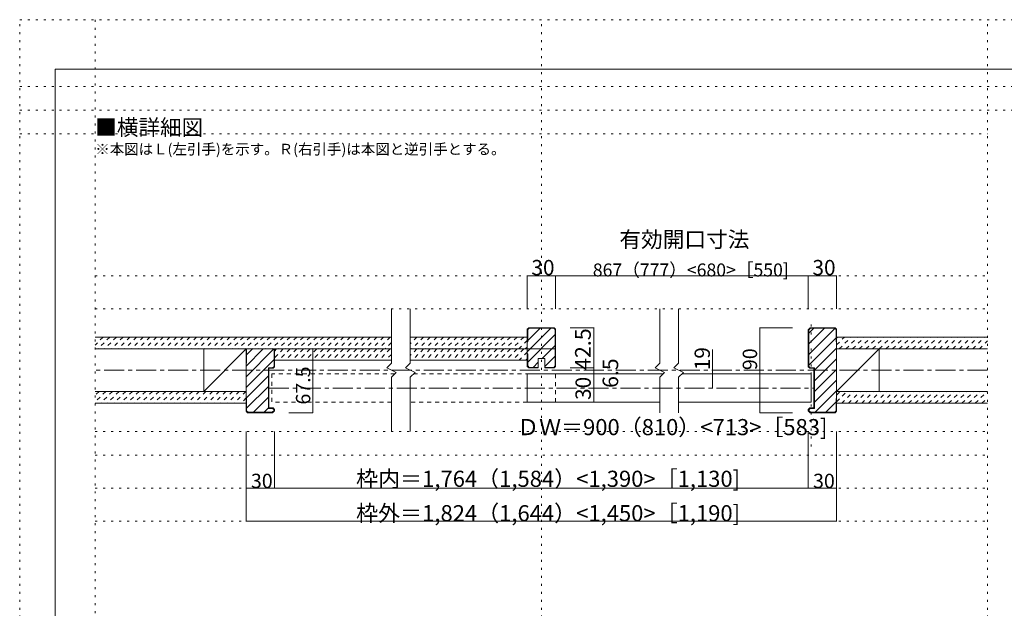
# Model space of a CAD drawing. Units: millimetres. Extents: x -6140 to 6160, y -4455 to 4425.
# Drawn here: x -6140 to 116, y 684 to 4425 of the extents above; entities that cross this region are included whole.
import ezdxf

# ---------------------------------------------------------------- set-up
doc = ezdxf.new("R2010")
doc.units = ezdxf.units.MM
doc.header["$LTSCALE"] = 30
for name, pattern in [('JWW_CENTER1', [6.773333, 4.233333, -0.846667, 0.846667, -0.846667]), ('JWW_DASHED1', [1.693333, 0.846667, -0.846667]), ('JWW_HOJO', [1.693333, -1.27, 0.423333])]:
    doc.linetypes.add(name, pattern=pattern)
for name, color, linetype in [('0-0_補助線', 7, 'Continuous'), ('0-1_通り芯', 7, 'Continuous'), ('0-2_柱', 7, 'Continuous'), ('0-3_仕上げ', 7, 'Continuous'), ('0-4_枠', 7, 'Continuous'), ('0-6_扉', 7, 'Continuous'), ('0-A_文字', 7, 'Continuous'), ('0-B_寸法', 7, 'Continuous'), ('0-C_ハッチ', 7, 'Continuous'), ('F-0_補助線', 7, 'Continuous')]:
    doc.layers.add(name, color=color, linetype=linetype)

msp = doc.modelspace()

# ---------------------------------------------------------------- linework, layer by layer
at = {"layer": '0-0_補助線', "color": 120, "linetype": 'JWW_HOJO', "lineweight": 5}
for p, q in [((-6140.1, 3700), (9.9, 3700)), ((-5660, 2797.5), (9.9, 2797.5)), ((-5660, 2587.5), (9.9, 2587.5)), ((-1110.5, 2487.3), (-1110.5, 1694.1)), ((-5660, 1807.5), (9.9, 1807.5)), ((-5660, 1657.5), (9.9, 1657.5)), ((-5660, 1447.5), (9.9, 1447.5)), ((-5660, 1237.5), (9.9, 1237.5))]:
    msp.add_line(p, q, dxfattribs=at)
at = {"layer": '0-1_通り芯', "color": 120, "linetype": 'JWW_CENTER1', "lineweight": 5}
for p, q in [((9.9, 2197.5), (-5660, 2197.5)), ((-4556.9, 2083.5), (-1093.1, 2083.5))]:
    msp.add_line(p, q, dxfattribs=at)
at = {"layer": '0-2_柱', "color": 92, "linetype": 'Continuous', "lineweight": 13}
for p, q in [((-4970.9, 2332.5), (-4970.9, 2062.5)), ((-679.1, 2062.5), (-679.1, 2332.5))]:
    msp.add_line(p, q, dxfattribs=at)
at = {"layer": '0-2_柱', "color": 7, "linetype": 'Continuous', "lineweight": 9}
for p, q in [((-4700.9, 2332.5), (-4970.9, 2062.5)), ((-679.1, 2332.5), (-949.1, 2062.5))]:
    msp.add_line(p, q, dxfattribs=at)
at = {"layer": '0-3_仕上げ', "color": 40, "linetype": 'Continuous', "lineweight": 15}
for p, q in [((-5660, 2407.5), (-3778, 2407.5)), ((-3658, 2407.5), (-2915, 2407.5)), ((9.9, 2407.5), (-949.1, 2407.5)), ((-5660, 2332.5), (-3778, 2332.5)), ((-3778, 2332.5), (-4700.9, 2332.5)), ((-2915, 2332.5), (-3658, 2332.5)), ((9.9, 2332.5), (-949.1, 2332.5)), ((-4520.9, 2260.5), (-3778, 2260.5)), ((-3658, 2260.5), (-2915, 2260.5)), ((-4700.9, 2062.5), (-5660, 2062.5)), ((9.9, 2062.5), (-949.1, 2062.5)), ((-4700.9, 1987.5), (-5660, 1987.5)), ((9.9, 1987.5), (-949.1, 1987.5))]:
    msp.add_line(p, q, dxfattribs=at)
at = {"layer": '0-4_枠', "color": 92, "linetype": 'Continuous', "lineweight": 13}
for p, q in [((-2915, 2458.5), (-2906, 2467.5)), ((-2915, 2221.5), (-2915, 2458.5)), ((-2912, 2455.5), (-2903, 2464.5)), ((-2912, 2455.5), (-2912, 2377.5)), ((-2744, 2467.5), (-2906, 2467.5)), ((-2747, 2464.5), (-2903, 2464.5)), ((-2747, 2464.5), (-2738, 2455.5)), ((-2735, 2458.5), (-2744, 2467.5)), ((-2738, 2224.5), (-2738, 2455.5)), ((-2735, 2221.5), (-2735, 2458.5)), ((-1116.4, 2467.5), (-1129.1, 2454.8)), ((-1129.1, 2218.5), (-1129.1, 2454.8)), ((-1115.2, 2464.5), (-1126.1, 2453.5)), ((-1126.1, 2221.5), (-1126.1, 2453.5)), ((-958.1, 2467.5), (-1116.4, 2467.5)), ((-961.1, 2464.5), (-1115.2, 2464.5)), ((-952.1, 2455.5), (-961.1, 2464.5)), ((-958.1, 2467.5), (-949.1, 2458.5)), ((-952.1, 2455.5), (-952.1, 2377.5)), ((-949.1, 2458.5), (-949.1, 1936.5)), ((-2912, 2377.5), (-2915, 2377.5)), ((-952.1, 2377.5), (-949.1, 2377.5)), ((-4520.9, 2332.5), (-4700.9, 2332.5)), ((-4700.9, 1936.5), (-4700.9, 2332.5)), ((-4697.9, 2332.5), (-4697.9, 2242.5)), ((-4523.9, 2221.5), (-4523.9, 2332.5)), ((-4520.9, 2218.5), (-4520.9, 2332.5)), ((-2735, 2332.5), (-2915, 2332.5)), ((-2912, 2302.5), (-2915, 2302.5)), ((-2912, 2224.5), (-2912, 2302.5)), ((-2845.7, 2272.5), (-2845.7, 2212.5)), ((-2804.3, 2272.5), (-2845.7, 2272.5)), ((-2804.3, 2272.5), (-2804.3, 2212.5)), ((-4697.9, 2242.5), (-4700.9, 2242.5)), ((-4559.9, 2212.5), (-4559.9, 1954.5)), ((-4532.9, 2212.5), (-4559.9, 2212.5)), ((-4556.9, 2209.5), (-4556.9, 1957.5)), ((-4529.9, 2209.5), (-4556.9, 2209.5)), ((-4532.9, 2212.5), (-4523.9, 2221.5)), ((-4529.9, 2209.5), (-4520.9, 2218.5)), ((-2906, 2212.5), (-2915, 2221.5)), ((-2903, 2215.5), (-2912, 2224.5)), ((-2906, 2212.5), (-2845.7, 2212.5)), ((-2903, 2215.5), (-2845.7, 2215.5)), ((-2747, 2215.5), (-2804.3, 2215.5)), ((-2744, 2212.5), (-2804.3, 2212.5)), ((-2747, 2215.5), (-2738, 2224.5)), ((-2744, 2212.5), (-2735, 2221.5)), ((-1120.1, 2209.5), (-1129.1, 2218.5)), ((-1117.1, 2212.5), (-1126.1, 2221.5)), ((-1120.1, 2209.5), (-1093.1, 2209.5)), ((-1117.1, 2212.5), (-1090.1, 2212.5)), ((-1093.1, 1957.5), (-1093.1, 2209.5)), ((-1090.1, 1954.5), (-1090.1, 2212.5)), ((-4700.9, 2017.5), (-4697.9, 2017.5)), ((-4697.9, 1939.5), (-4697.9, 2017.5)), ((-952.1, 2017.5), (-949.1, 2017.5)), ((-952.1, 1939.5), (-952.1, 2017.5)), ((-4688.9, 1930.5), (-4697.9, 1939.5)), ((-4532.9, 1954.5), (-4559.9, 1954.5)), ((-4529.9, 1957.5), (-4556.9, 1957.5)), ((-4523.9, 1941.5), (-4534.9, 1930.5)), ((-4520.9, 1940.2), (-4533.7, 1927.5)), ((-4532.9, 1954.5), (-4523.9, 1945.5)), ((-4529.9, 1957.5), (-4520.9, 1948.5)), ((-4523.9, 1945.5), (-4523.9, 1941.5)), ((-4520.9, 1948.5), (-4520.9, 1940.2)), ((-1120.1, 1957.5), (-1129.1, 1948.5)), ((-1129.1, 1948.5), (-1129.1, 1940.2)), ((-1116.4, 1927.5), (-1129.1, 1940.2)), ((-1126.1, 1945.5), (-1117.1, 1954.5)), ((-1126.1, 1945.5), (-1126.1, 1941.5)), ((-1115.2, 1930.5), (-1126.1, 1941.5)), ((-1120.1, 1957.5), (-1093.1, 1957.5)), ((-1117.1, 1954.5), (-1090.1, 1954.5)), ((-961.1, 1930.5), (-952.1, 1939.5)), ((-4691.9, 1927.5), (-4700.9, 1936.5)), ((-4691.9, 1927.5), (-4533.7, 1927.5)), ((-4688.9, 1930.5), (-4534.9, 1930.5)), ((-958.1, 1927.5), (-1116.4, 1927.5)), ((-961.1, 1930.5), (-1115.2, 1930.5)), ((-958.1, 1927.5), (-949.1, 1936.5))]:
    msp.add_line(p, q, dxfattribs=at)
at = {"layer": '0-6_扉', "color": 40, "linetype": 'Continuous', "lineweight": 15}
for p, q in [((-3778, 2587.5), (-3778, 2242.5)), ((-3658, 2587.5), (-3658, 2242.5)), ((-2073.1, 2587.5), (-2073.1, 2242.5)), ((-1953.1, 2587.5), (-1953.1, 2242.5)), ((-3778, 2242.5), (-3808, 2212.5)), ((-3808, 2212.5), (-3748, 2182.5)), ((-3658, 2242.5), (-3688, 2212.5)), ((-3688, 2212.5), (-3628, 2182.5)), ((-2073.1, 2242.5), (-2103.1, 2212.5)), ((-2103.1, 2212.5), (-2043.1, 2182.5)), ((-1953.1, 2242.5), (-1983.1, 2212.5)), ((-1983.1, 2212.5), (-1923.1, 2182.5)), ((-3748, 2182.5), (-3778, 2152.5)), ((-3778, 2152.5), (-3778, 1807.5)), ((-3628, 2182.5), (-3658, 2152.5)), ((-3658, 2152.5), (-3658, 1807.5)), ((-2043.1, 2182.5), (-2073.1, 2152.5)), ((-2073.1, 2152.5), (-2073.1, 1927.5)), ((-1923.1, 2182.5), (-1953.1, 2152.5)), ((-1953.1, 2152.5), (-1953.1, 1927.5))]:
    msp.add_line(p, q, dxfattribs=at)
at = {"layer": '0-6_扉', "color": 40, "linetype": 'JWW_DASHED1', "lineweight": 15}
for p, q in [((-4538.9, 2173.5), (-4538.9, 1993.5)), ((-3757, 2173.5), (-4538.9, 2173.5)), ((-3637, 2173.5), (-2735, 2173.5)), ((-2735, 1993.5), (-2735, 2173.5)), ((-3778, 1993.5), (-4538.9, 1993.5)), ((-2915, 1993.5), (-3658, 1993.5))]:
    msp.add_line(p, q, dxfattribs=at)
at = {"layer": '0-6_扉', "color": 200, "linetype": 'Continuous', "lineweight": 20}
for p, q in [((-2915, 1993.5), (-2915, 2173.5)), ((-2052.1, 2173.5), (-2915, 2173.5)), ((-1111.1, 2173.5), (-1932.1, 2173.5)), ((-1111.1, 2173.5), (-1111.1, 1993.5)), ((-2073.1, 1993.5), (-2915, 1993.5)), ((-1111.1, 1993.5), (-1953.1, 1993.5))]:
    msp.add_line(p, q, dxfattribs=at)
at = {"layer": '0-B_寸法', "color": 120, "linetype": 'Continuous', "lineweight": 5}
for p, q in [((-2915, 2797.5), (-2735, 2797.5)), ((-2915, 2797.5), (-2915, 2587.5)), ((-2735, 2797.5), (-2735, 2587.5)), ((-2735, 2797.5), (-1129.1, 2797.5)), ((-1129.1, 2797.5), (-1129.1, 2587.5)), ((-1129.1, 2797.5), (-949.1, 2797.5)), ((-949.1, 2797.5), (-949.1, 2587.5)), ((-2491.2, 2467.5), (-2641.5, 2467.5)), ((-2491.2, 2212.5), (-2491.2, 2467.5)), ((-1437.7, 2467.5), (-1230.5, 2467.5)), ((-1437.7, 2467.5), (-1437.7, 1927.5)), ((-4277.1, 2332.5), (-4430.9, 2332.5)), ((-4277.1, 1927.5), (-4277.1, 2332.5)), ((-1737.7, 2083.5), (-1737.7, 2329.5)), ((-2491.2, 2212.5), (-2641.5, 2212.5)), ((-2491.2, 2173.5), (-2491.2, 2212.5)), ((-2491.2, 2173.5), (-2641.5, 2173.5)), ((-2491.2, 1993.5), (-2491.2, 2173.5)), ((-2491.2, 1993.5), (-2641.5, 1993.5)), ((-4277.1, 1927.5), (-4430.9, 1927.5)), ((-1437.7, 1927.5), (-1230.5, 1927.5)), ((-4700.9, 1807.5), (-4700.9, 1237.5)), ((-4520.9, 1807.5), (-4520.9, 1447.5)), ((-1129.1, 1807.5), (-1129.1, 1447.5)), ((-949.1, 1807.5), (-949.1, 1237.5)), ((-949.1, 1447.5), (-4700.9, 1447.5)), ((-949.1, 1237.5), (-4700.9, 1237.5))]:
    msp.add_line(p, q, dxfattribs=at)
at = {"layer": '0-B_寸法', "color": 7, "linetype": 'Continuous', "lineweight": 9, "const_width": 3}
for points in [[(-2913.5, 2797.5, 0.414214), (-2915, 2799, 0.414214), (-2916.5, 2797.5, 0.414214), (-2915, 2796, 0.414214)], [(-2733.5, 2797.5, 0.414214), (-2735, 2799, 0.414214), (-2736.5, 2797.5, 0.414214), (-2735, 2796, 0.414214)], [(-1127.6, 2797.5, 0.414214), (-1129.1, 2799, 0.414214), (-1130.6, 2797.5, 0.414214), (-1129.1, 2796, 0.414214)], [(-947.6, 2797.5, 0.414214), (-949.1, 2799, 0.414214), (-950.6, 2797.5, 0.414214), (-949.1, 2796, 0.414214)], [(-2489.7, 2467.5, 0.414214), (-2491.2, 2469, 0.414214), (-2492.7, 2467.5, 0.414214), (-2491.2, 2466, 0.414214)], [(-1436.2, 2467.5, 0.414214), (-1437.7, 2469, 0.414214), (-1439.2, 2467.5, 0.414214), (-1437.7, 2466, 0.414214)], [(-4275.6, 2332.5, 0.414214), (-4277.1, 2334, 0.414214), (-4278.6, 2332.5, 0.414214), (-4277.1, 2331, 0.414214)], [(-2489.7, 2212.5, 0.414214), (-2491.2, 2214, 0.414214), (-2492.7, 2212.5, 0.414214), (-2491.2, 2211, 0.414214)], [(-1736.2, 2197.5, 0.414214), (-1737.7, 2199, 0.414214), (-1739.2, 2197.5, 0.414214), (-1737.7, 2196, 0.414214)], [(-2489.7, 2173.5, 0.414214), (-2491.2, 2175, 0.414214), (-2492.7, 2173.5, 0.414214), (-2491.2, 2172, 0.414214)], [(-1736.2, 2083.5, 0.414214), (-1737.7, 2085, 0.414214), (-1739.2, 2083.5, 0.414214), (-1737.7, 2082, 0.414214)], [(-2489.7, 1993.5, 0.414214), (-2491.2, 1995, 0.414214), (-2492.7, 1993.5, 0.414214), (-2491.2, 1992, 0.414214)], [(-4275.6, 1927.5, 0.414214), (-4277.1, 1929, 0.414214), (-4278.6, 1927.5, 0.414214), (-4277.1, 1926, 0.414214)], [(-1436.2, 1927.5, 0.414214), (-1437.7, 1929, 0.414214), (-1439.2, 1927.5, 0.414214), (-1437.7, 1926, 0.414214)], [(-4699.4, 1447.5, 0.414214), (-4700.9, 1449, 0.414214), (-4702.4, 1447.5, 0.414214), (-4700.9, 1446, 0.414214)], [(-4519.4, 1447.5, 0.414214), (-4520.9, 1449, 0.414214), (-4522.4, 1447.5, 0.414214), (-4520.9, 1446, 0.414214)], [(-1127.6, 1447.5, 0.414214), (-1129.1, 1449, 0.414214), (-1130.6, 1447.5, 0.414214), (-1129.1, 1446, 0.414214)], [(-947.6, 1447.5, 0.414214), (-949.1, 1449, 0.414214), (-950.6, 1447.5, 0.414214), (-949.1, 1446, 0.414214)], [(-4699.4, 1237.5, 0.414214), (-4700.9, 1239, 0.414214), (-4702.4, 1237.5, 0.414214), (-4700.9, 1236, 0.414214)], [(-947.6, 1237.5, 0.414214), (-949.1, 1239, 0.414214), (-950.6, 1237.5, 0.414214), (-949.1, 1236, 0.414214)]]:
    msp.add_lwpolyline(points, format="xyb", close=True, dxfattribs=at)
at = {"layer": '0-C_ハッチ', "color": 120, "linetype": 'Continuous', "lineweight": 5}
for p, q in [((-2915, 2314.4), (-2764.9, 2464.5)), ((-2915, 2382.2), (-2832.8, 2464.5)), ((-1094.3, 2464.5), (-1126.1, 2432.7)), ((-1026.4, 2464.5), (-1126.1, 2364.8)), ((-959.9, 2463.2), (-1126.1, 2296.9)), ((-2912, 2249.5), (-2738, 2423.5)), ((-952.1, 2403), (-1126.1, 2229)), ((-4700.9, 2224.1), (-4592.6, 2332.5)), ((-4700.9, 2156.2), (-4524.7, 2332.5)), ((-4697.9, 2295), (-4660.4, 2332.5)), ((-2821.1, 2272.5), (-2738, 2355.6)), ((-949.1, 2338.1), (-1090.1, 2197.1)), ((-4700.9, 2088.4), (-4523.9, 2265.4)), ((-2804.3, 2221.4), (-2738, 2287.7)), ((-949.1, 2270.3), (-1090.1, 2129.3)), ((-2878.1, 2215.5), (-2845.7, 2247.9)), ((-949.1, 2202.4), (-1090.1, 2061.4)), ((-4700.9, 2020.5), (-4559.9, 2161.5)), ((-949.1, 2134.5), (-1090.1, 1993.5)), ((-4697.9, 1955.6), (-4559.9, 2093.6)), ((-949.1, 2066.6), (-1085.3, 1930.5)), ((-4655.1, 1930.5), (-4559.9, 2025.7)), ((-4587.3, 1930.5), (-4559.9, 1957.8)), ((-952.1, 1995.7), (-1017.4, 1930.5))]:
    msp.add_line(p, q, dxfattribs=at)
at = {"layer": '0-C_ハッチ', "color": 120, "linetype": 'JWW_DASHED1', "lineweight": 5}
for p, q in [((-5610, 2407.5), (-5660, 2357.5)), ((-5567.5, 2407.5), (-5642.5, 2332.5)), ((-5525.1, 2407.5), (-5600.1, 2332.5)), ((-5482.7, 2407.5), (-5557.7, 2332.5)), ((-5440.2, 2407.5), (-5515.2, 2332.5)), ((-5397.8, 2407.5), (-5472.8, 2332.5)), ((-5355.4, 2407.5), (-5430.4, 2332.5)), ((-5313, 2407.5), (-5388, 2332.5)), ((-5270.5, 2407.5), (-5345.5, 2332.5)), ((-5228.1, 2407.5), (-5303.1, 2332.5)), ((-5185.7, 2407.5), (-5260.7, 2332.5)), ((-5143.3, 2407.5), (-5218.3, 2332.5)), ((-5100.8, 2407.5), (-5175.8, 2332.5)), ((-5058.4, 2407.5), (-5133.4, 2332.5)), ((-5016, 2407.5), (-5091, 2332.5)), ((-4973.6, 2407.5), (-5048.6, 2332.5)), ((-4931.1, 2407.5), (-5006.1, 2332.5)), ((-4888.7, 2407.5), (-4963.7, 2332.5)), ((-4846.3, 2407.5), (-4921.3, 2332.5)), ((-4803.9, 2407.5), (-4878.9, 2332.5)), ((-4761.4, 2407.5), (-4836.4, 2332.5)), ((-4719, 2407.5), (-4794, 2332.5)), ((-4676.6, 2407.5), (-4751.6, 2332.5)), ((-4634.1, 2407.5), (-4709.1, 2332.5)), ((-4591.7, 2407.5), (-4666.7, 2332.5)), ((-4549.3, 2407.5), (-4624.3, 2332.5)), ((-4506.9, 2407.5), (-4581.9, 2332.5)), ((-4464.4, 2407.5), (-4539.4, 2332.5)), ((-4422, 2407.5), (-4497, 2332.5)), ((-4379.6, 2407.5), (-4454.6, 2332.5)), ((-4337.2, 2407.5), (-4412.2, 2332.5)), ((-4294.7, 2407.5), (-4369.7, 2332.5)), ((-4252.3, 2407.5), (-4327.3, 2332.5)), ((-4209.9, 2407.5), (-4284.9, 2332.5)), ((-4167.5, 2407.5), (-4242.5, 2332.5)), ((-4125, 2407.5), (-4200, 2332.5)), ((-4082.6, 2407.5), (-4157.6, 2332.5)), ((-4040.2, 2407.5), (-4115.2, 2332.5)), ((-3997.8, 2407.5), (-4072.8, 2332.5)), ((-3955.3, 2407.5), (-4030.3, 2332.5)), ((-3912.9, 2407.5), (-3987.9, 2332.5)), ((-3870.5, 2407.5), (-3945.5, 2332.5)), ((-3828, 2407.5), (-3903, 2332.5)), ((-3785.6, 2407.5), (-3860.6, 2332.5)), ((-3615.9, 2407.5), (-3658, 2365.4)), ((-3573.5, 2407.5), (-3648.5, 2332.5)), ((-3531.1, 2407.5), (-3606.1, 2332.5)), ((-3488.6, 2407.5), (-3563.6, 2332.5)), ((-3446.2, 2407.5), (-3521.2, 2332.5)), ((-3403.8, 2407.5), (-3478.8, 2332.5)), ((-3361.4, 2407.5), (-3436.4, 2332.5)), ((-3318.9, 2407.5), (-3393.9, 2332.5)), ((-3276.5, 2407.5), (-3351.5, 2332.5)), ((-3234.1, 2407.5), (-3309.1, 2332.5)), ((-3191.7, 2407.5), (-3266.7, 2332.5)), ((-3149.2, 2407.5), (-3224.2, 2332.5)), ((-3106.8, 2407.5), (-3181.8, 2332.5)), ((-3064.4, 2407.5), (-3139.4, 2332.5)), ((-3021.9, 2407.5), (-3096.9, 2332.5)), ((-2979.5, 2407.5), (-3054.5, 2332.5)), ((-2937.1, 2407.5), (-3012.1, 2332.5)), ((-2915, 2387.1), (-2969.7, 2332.5)), ((-949.1, 2358.6), (-900.2, 2407.5)), ((-949.1, 2401), (-942.7, 2407.5)), ((-932.8, 2332.5), (-857.8, 2407.5)), ((-890.4, 2332.5), (-815.4, 2407.5)), ((-848, 2332.5), (-773, 2407.5)), ((-805.5, 2332.5), (-730.5, 2407.5)), ((-763.1, 2332.5), (-688.1, 2407.5)), ((-720.7, 2332.5), (-645.7, 2407.5)), ((-678.2, 2332.5), (-603.2, 2407.5)), ((-635.8, 2332.5), (-560.8, 2407.5)), ((-593.4, 2332.5), (-518.4, 2407.5)), ((-551, 2332.5), (-476, 2407.5)), ((-508.5, 2332.5), (-433.5, 2407.5)), ((-466.1, 2332.5), (-391.1, 2407.5)), ((-423.7, 2332.5), (-348.7, 2407.5)), ((-381.3, 2332.5), (-306.3, 2407.5)), ((-338.8, 2332.5), (-263.8, 2407.5)), ((-296.4, 2332.5), (-221.4, 2407.5)), ((-254, 2332.5), (-179, 2407.5)), ((-211.6, 2332.5), (-136.6, 2407.5)), ((-169.1, 2332.5), (-94.1, 2407.5)), ((-126.7, 2332.5), (-51.7, 2407.5)), ((-84.3, 2332.5), (-9.3, 2407.5)), ((-41.8, 2332.5), (9.9, 2384.3)), ((-4507.3, 2332.5), (-4520.9, 2318.9)), ((-4464.9, 2332.5), (-4520.9, 2276.4)), ((-4422.5, 2332.5), (-4494.5, 2260.5)), ((-4380, 2332.5), (-4452, 2260.5)), ((-4337.6, 2332.5), (-4409.6, 2260.5)), ((-4295.2, 2332.5), (-4367.2, 2260.5)), ((-4252.8, 2332.5), (-4324.8, 2260.5)), ((-4210.3, 2332.5), (-4282.3, 2260.5)), ((-4167.9, 2332.5), (-4239.9, 2260.5)), ((-4125.5, 2332.5), (-4197.5, 2260.5)), ((-4083, 2332.5), (-4155, 2260.5)), ((-4040.6, 2332.5), (-4112.6, 2260.5)), ((-3998.2, 2332.5), (-4070.2, 2260.5)), ((-3955.8, 2332.5), (-4027.8, 2260.5)), ((-3913.3, 2332.5), (-3985.3, 2260.5)), ((-3870.9, 2332.5), (-3942.9, 2260.5)), ((-3828.5, 2332.5), (-3900.5, 2260.5)), ((-3786.1, 2332.5), (-3858.1, 2260.5)), ((-3778, 2372.7), (-3818.2, 2332.5)), ((-3616.4, 2332.5), (-3658, 2290.9)), ((-3573.9, 2332.5), (-3645.9, 2260.5)), ((-3531.5, 2332.5), (-3603.5, 2260.5)), ((-3489.1, 2332.5), (-3561.1, 2260.5)), ((-3446.7, 2332.5), (-3518.7, 2260.5)), ((-3404.2, 2332.5), (-3476.2, 2260.5)), ((-3361.8, 2332.5), (-3433.8, 2260.5)), ((-3319.4, 2332.5), (-3391.4, 2260.5)), ((-3276.9, 2332.5), (-3348.9, 2260.5)), ((-3234.5, 2332.5), (-3306.5, 2260.5)), ((-3192.1, 2332.5), (-3264.1, 2260.5)), ((-3149.7, 2332.5), (-3221.7, 2260.5)), ((-3107.2, 2332.5), (-3179.2, 2260.5)), ((-3064.8, 2332.5), (-3136.8, 2260.5)), ((-3022.4, 2332.5), (-3094.4, 2260.5)), ((-2980, 2332.5), (-3052, 2260.5)), ((-2937.5, 2332.5), (-3009.5, 2260.5)), ((-2915, 2344.7), (-2927.2, 2332.5)), ((-3778, 2298.1), (-3815.6, 2260.5)), ((-2915, 2312.6), (-2967.1, 2260.5)), ((-2915, 2270.1), (-2924.7, 2260.5)), ((-5593.7, 2062.5), (-5660, 1996.2)), ((-5636.1, 2062.5), (-5660, 2038.6)), ((-5551.3, 2062.5), (-5626.3, 1987.5)), ((-5508.9, 2062.5), (-5583.9, 1987.5)), ((-5466.4, 2062.5), (-5541.4, 1987.5)), ((-5424, 2062.5), (-5499, 1987.5)), ((-5381.6, 2062.5), (-5456.6, 1987.5)), ((-5339.1, 2062.5), (-5414.1, 1987.5)), ((-5296.7, 2062.5), (-5371.7, 1987.5)), ((-5254.3, 2062.5), (-5329.3, 1987.5)), ((-5211.9, 2062.5), (-5286.9, 1987.5)), ((-5169.4, 2062.5), (-5244.4, 1987.5)), ((-5127, 2062.5), (-5202, 1987.5)), ((-5084.6, 2062.5), (-5159.6, 1987.5)), ((-5042.2, 2062.5), (-5117.2, 1987.5)), ((-4999.7, 2062.5), (-5074.7, 1987.5)), ((-4957.3, 2062.5), (-5032.3, 1987.5)), ((-4914.9, 2062.5), (-4989.9, 1987.5)), ((-4872.5, 2062.5), (-4947.5, 1987.5)), ((-4830, 2062.5), (-4905, 1987.5)), ((-4787.6, 2062.5), (-4862.6, 1987.5)), ((-4745.2, 2062.5), (-4820.2, 1987.5)), ((-4702.8, 2062.5), (-4777.8, 1987.5)), ((-4700.9, 2021.9), (-4735.3, 1987.5)), ((-949.1, 1997.3), (-884, 2062.5)), ((-949.1, 2039.8), (-926.4, 2062.5)), ((-916.6, 1987.5), (-841.6, 2062.5)), ((-874.1, 1987.5), (-799.1, 2062.5)), ((-831.7, 1987.5), (-756.7, 2062.5)), ((-789.3, 1987.5), (-714.3, 2062.5)), ((-746.8, 1987.5), (-671.8, 2062.5)), ((-704.4, 1987.5), (-629.4, 2062.5)), ((-662, 1987.5), (-587, 2062.5)), ((-619.6, 1987.5), (-544.6, 2062.5)), ((-577.1, 1987.5), (-502.1, 2062.5)), ((-534.7, 1987.5), (-459.7, 2062.5)), ((-492.3, 1987.5), (-417.3, 2062.5)), ((-449.9, 1987.5), (-374.9, 2062.5)), ((-407.4, 1987.5), (-332.4, 2062.5)), ((-365, 1987.5), (-290, 2062.5)), ((-322.6, 1987.5), (-247.6, 2062.5)), ((-280.2, 1987.5), (-205.2, 2062.5)), ((-237.7, 1987.5), (-162.7, 2062.5)), ((-195.3, 1987.5), (-120.3, 2062.5)), ((-152.9, 1987.5), (-77.9, 2062.5)), ((-110.5, 1987.5), (-35.5, 2062.5)), ((-68, 1987.5), (7, 2062.5)), ((-25.6, 1987.5), (9.9, 2023))]:
    msp.add_line(p, q, dxfattribs=at)
at = {"layer": 'F-0_補助線', "color": 120, "linetype": 'JWW_HOJO', "lineweight": 5}
for p, q in [((-6140.1, -4455), (-6140.1, 4425)), ((-6140.1, 4425), (6159.9, 4425)), ((-5660, 4425), (-5660, -4455)), ((-2825, -4455), (-2825, 4425)), ((9.9, -4455), (9.9, 4425)), ((-6140.1, 4000), (6159.9, 4000)), ((-6140.1, 3850), (6159.9, 3850))]:
    msp.add_line(p, q, dxfattribs=at)
at = {"layer": 'F-0_補助線', "color": 3, "linetype": 'Continuous', "lineweight": 0}
for p, q in [((-5915.1, 4110), (5934.9, 4110)), ((-5915.1, -4140), (-5915.1, 4110))]:
    msp.add_line(p, q, dxfattribs=at)

# ---------------------------------------------------------------- texts
at = {"layer": '0-A_文字', "color": 7, "linetype": 'Continuous', "lineweight": 9, "attachment_point": 7}
for s, insert, char_height, width in [('{\\fＭＳ ゴシック|b0|i0|c128|p49;■横詳細図}', (-5660, 3690.3), 100.584, 660), ('{\\fＭＳ ゴシック|b0|i0|c128|p49;※本図はＬ(左引手)を示す。Ｒ(右引手)は本図と逆引手とする。}', (-5660, 3568.7), 67.398, 2565)]:
    msp.add_mtext(s, dxfattribs=dict(at, insert=insert, char_height=char_height, width=width))
at = {"layer": '0-B_寸法', "color": 7, "linetype": 'Continuous', "lineweight": 0, "attachment_point": 7}
for s, insert, char_height, width in [('{\\fＭＳ ゴシック|b0|i0|c128|p49;有効開口寸法}', (-2329.6, 2978), 100.965, 795), ('{\\fＭＳ ゴシック|b0|i0|c128|p49;ＤＷ＝900（810）<713>［583]}', (-2979.5, 1784.7), 102.447, 1815), ('{\\fＭＳ ゴシック|b0|i0|c128|p49;枠内＝1,764（1,584）<1,390>［1,130]}', (-4002.5, 1456.2), 102.543, 2355), ('{\\fＭＳ ゴシック|b0|i0|c128|p49;30}', (-4670.9, 1448.2), 91.44, 120), ('{\\fＭＳ ゴシック|b0|i0|c128|p49;30}', (-1099.1, 1448.2), 91.44, 120), ('{\\fＭＳ ゴシック|b0|i0|c128|p49;枠外＝1,824（1,644）<1,450>［1,190]}', (-4002.5, 1237.5), 102.543, 2355)]:
    msp.add_mtext(s, dxfattribs=dict(at, insert=insert, char_height=char_height, width=width))
at = {"layer": '0-B_寸法', "color": 7, "linetype": 'Continuous', "lineweight": 211, "attachment_point": 7}
for s, insert, char_height, width in [('{\\fＭＳ ゴシック|b0|i0|c128|p49;30}', (-2888.8, 2801.1), 97.155, 127.5), ('{\\fＭＳ ゴシック|b0|i0|c128|p49;867（777）<680>［550]}', (-2498.3, 2793.6), 82.187, 1132.5), ('{\\fＭＳ ゴシック|b0|i0|c128|p49;30}', (-1102.9, 2801.1), 97.155, 127.5)]:
    msp.add_mtext(s, dxfattribs=dict(at, insert=insert, char_height=char_height, width=width))
at = {"layer": '0-B_寸法', "color": 7, "linetype": 'Continuous', "lineweight": 211, "attachment_point": 7, "rotation": 90}
for s, insert, char_height, width in [('{\\fＭＳ ゴシック|b0|i0|c128|p49;42.5}', (-2511.3, 2198.8), 100.013, 262.5), ('{\\fＭＳ ゴシック|b0|i0|c128|p49;19}', (-1754.5, 2197.3), 97.155, 127.5), ('{\\fＭＳ ゴシック|b0|i0|c128|p49;6.5}', (-2337.2, 2085), 99.06, 195), ('{\\fＭＳ ゴシック|b0|i0|c128|p49;30}', (-2511.3, 2008.3), 97.155, 127.5)]:
    msp.add_mtext(s, dxfattribs=dict(at, insert=insert, char_height=char_height, width=width))
at = {"layer": '0-B_寸法', "color": 7, "linetype": 'Continuous', "lineweight": 0, "char_height": 91.44, "attachment_point": 7, "rotation": 90}
for s, insert, width in [('{\\fＭＳ ゴシック|b0|i0|c128|p49;90}', (-1454.5, 2198.1), 120), ('{\\fＭＳ ゴシック|b0|i0|c128|p49;67.5}', (-4293.6, 1979.2), 240)]:
    msp.add_mtext(s, dxfattribs=dict(at, insert=insert, width=width))

doc.saveas('drawing.dxf')
